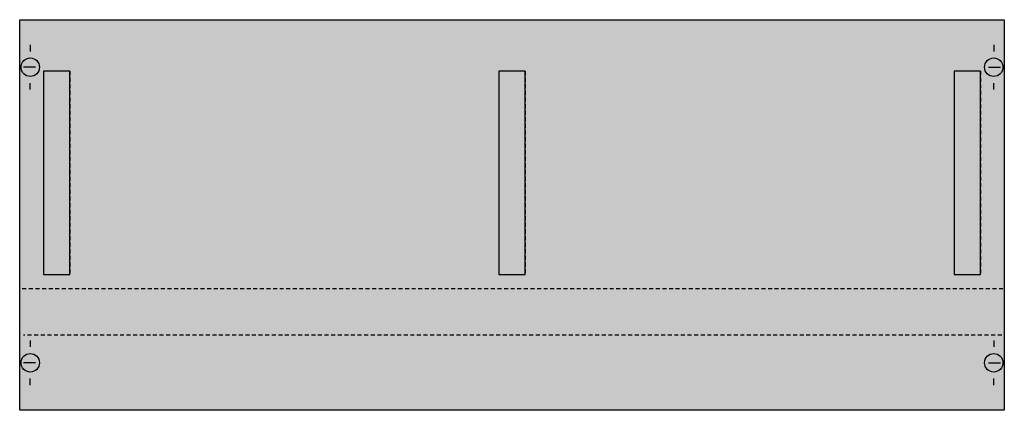
# Model space of a CAD drawing. Extents: x 0.2 to 74.8, y 0.2 to 29.8.
import ezdxf

# ---------------------------------------------------------------- set-up
doc = ezdxf.new("R2010")
doc.units = 0
doc.linetypes.add('L000000020000FFFFFF', pattern=[0])
doc.linetypes.add('L014100020032000000', pattern=[0.5, 0.3, -0.2])
doc.layers.get('0').update_dxf_attribs({"linetype": 'CONTINUOUS'})
doc.layers.add('1', color=7, linetype='CONTINUOUS')
doc.layers.add('31', color=7, linetype='CONTINUOUS')

# ---------------------------------------------------------------- blocks, each defined once
blk = doc.blocks.new('mbn362')
at = {"layer": '1', "color": 7, "linetype": 'CONTINUOUS'}
for p, q in [((1, 27.9), (1, 27.4)), ((74, 27.9), (74, 27.4)), ((1.4, 26.2), (0.5, 26.2)), ((73.6, 26.2), (74.5, 26.2)), ((1, 24.5), (1, 25)), ((74, 24.5), (74, 25)), ((1, 5.5), (1, 5)), ((74, 5.5), (74, 5)), ((1.4, 3.8), (0.5, 3.8)), ((73.6, 3.8), (74.5, 3.8)), ((1, 2.1), (1, 2.6)), ((74, 2.1), (74, 2.6))]:
    blk.add_line(p, q, dxfattribs=at)
at = {"layer": '1', "color": 7, "linetype": 'L014100020032000000'}
for p, q in [((74.7, 9.4), (0.4, 9.4)), ((74.6, 5.9), (0.5, 5.9))]:
    blk.add_line(p, q, dxfattribs=at)
at = {"layer": '1', "color": 7, "linetype": 'CONTINUOUS'}
blk.add_lwpolyline([(74.8, 29.8), (74.8, 0.2), (0.2, 0.2), (0.2, 29.8)], close=True, dxfattribs=at)
for centre in [(1, 26.2), (74, 26.2), (1, 3.8), (74, 3.8)]:
    blk.add_circle(centre, 0.7, dxfattribs=at)
at = {"layer": '1', "color": 255, "linetype": 'CONTINUOUS'}
blk.add_solid([(74.8, 29.8), (74.8, 0.2), (0.2, 29.8), (0.2, 0.2)], dxfattribs=at)
at = {"layer": '31', "color": 7, "linetype": 'CONTINUOUS'}
for p, q in [((4, 25.9), (2, 25.9)), ((38.5, 25.9), (36.5, 25.9)), ((73, 25.9), (71, 25.9)), ((2, 10.5), (4, 10.5)), ((36.5, 10.5), (38.5, 10.5)), ((71, 10.5), (73, 10.5))]:
    blk.add_line(p, q, dxfattribs=at)
at = {"layer": '31', "color": 7, "linetype": 'L014100020032000000'}
for p, q in [((2, 25.9), (2, 10.5)), ((4, 25.9), (4, 10.5)), ((36.5, 25.9), (36.5, 10.5)), ((38.5, 25.9), (38.5, 10.5)), ((71, 25.9), (71, 10.5)), ((73, 25.9), (73, 10.5))]:
    blk.add_line(p, q, dxfattribs=at)
at = {"layer": '31', "color": 255, "linetype": 'L000000020000FFFFFF'}
for points in [[(4, 10.5), (4, 25.9), (2, 25.9), (2, 10.5)], [(38.5, 10.5), (38.5, 25.9), (36.5, 25.9), (36.5, 10.5)], [(73, 10.5), (73, 25.9), (71, 25.9), (71, 10.5)]]:
    blk.add_lwpolyline(points, close=True, dxfattribs=at)

msp = doc.modelspace()

# ---------------------------------------------------------------- block references
msp.add_blockref('mbn362', (0, 0))

doc.saveas('drawing.dxf')
